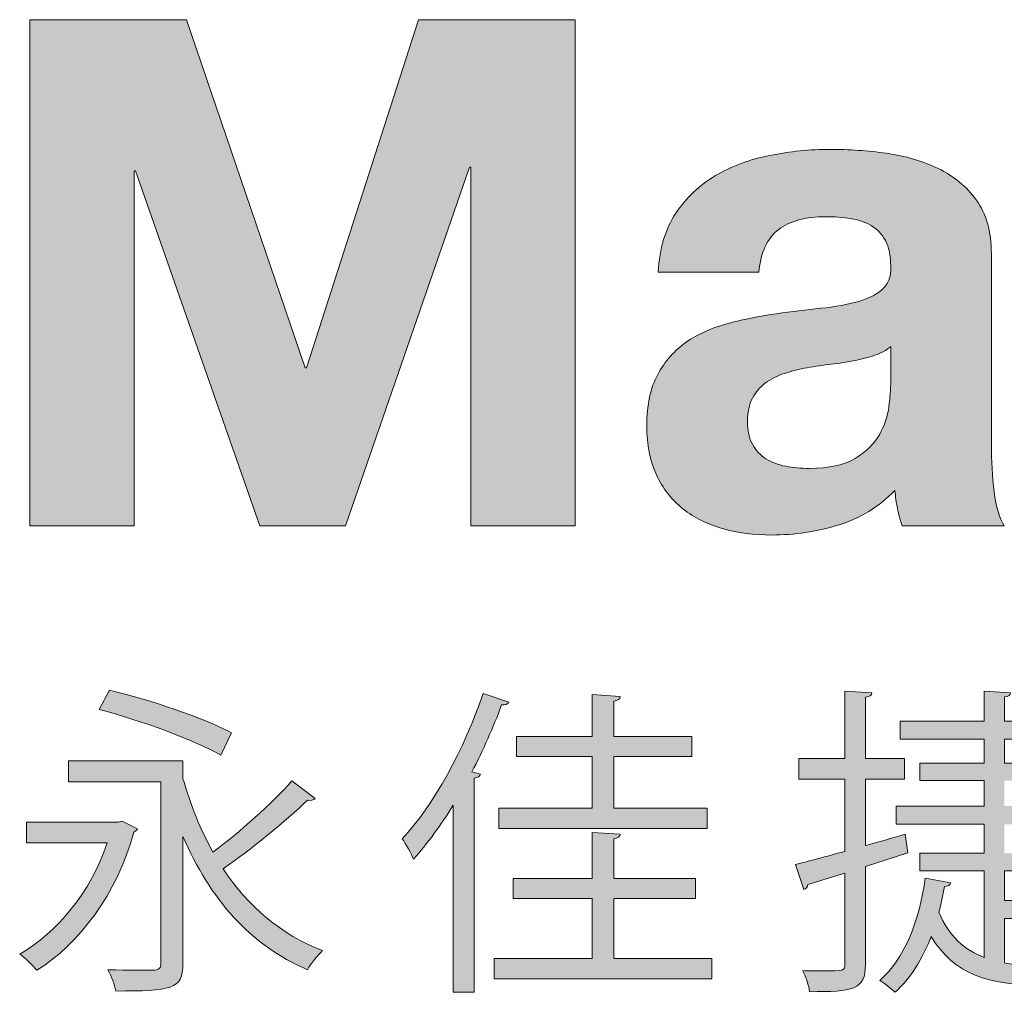
# Model space of a CAD drawing. Units: millimetres. Extents: x 17399 to 53449, y 8631 to 55334.
# Drawn here: x 30513 to 30795, y 32682 to 32961 of the extents above; entities that cross this region are included whole.
import ezdxf

# ---------------------------------------------------------------- set-up
doc = ezdxf.new("R2010")
doc.units = ezdxf.units.MM
doc.layers.add('圖層 1', color=7, linetype='Continuous', lineweight=0)

# ---------------------------------------------------------------- blocks, each defined once
blk = doc.blocks.new('Block_2')
at = {"layer": '圖層 1', "true_color": 0x3e3a39, "transparency": 33554687}
h = blk.add_hatch(color=250, dxfattribs=at)
h.dxf.hatch_style = 2
edge = h.paths.add_edge_path()
edge.add_spline(control_points=[(5.0127, -13.4587), (5.1224, -13.4851), (5.2682, -13.5343), (5.3437, -13.5746), (5.3437, -13.5746), (5.3147, -13.6352), (5.3147, -13.6352), (5.241, -13.594), (5.097, -13.5404), (4.9846, -13.5115), (4.9846, -13.5115), (5.0127, -13.4587), (5.0127, -13.4587)], knot_values=[0, 0, 0, 0, 1, 1, 1, 2, 2, 2, 3, 3, 3, 4, 4, 4, 4], degree=3, periodic=0)
edge = h.paths.add_edge_path()
edge.add_spline(control_points=[(5.212, -13.6985), (5.2322, -13.7704), (5.2594, -13.8381), (5.2936, -13.8986), (5.3656, -13.8451), (5.4534, -13.7669), (5.5079, -13.7055), (5.5079, -13.7055), (5.5711, -13.7529), (5.5711, -13.7529), (5.5667, -13.7581), (5.5579, -13.759), (5.55, -13.7581), (5.4912, -13.8144), (5.3964, -13.8925), (5.3208, -13.9443), (5.3885, -14.0452), (5.478, -14.1234), (5.5913, -14.1664), (5.5781, -14.1787), (5.5597, -14.2015), (5.55, -14.2182), (5.3937, -14.1515), (5.284, -14.0242), (5.212, -13.8565), (5.212, -13.8565), (5.212, -14.2006), (5.212, -14.2006), (5.212, -14.2384), (5.2032, -14.2559), (5.1769, -14.2656), (5.1497, -14.2752), (5.1031, -14.2761), (5.0294, -14.2761), (5.0267, -14.2595), (5.0171, -14.2349), (5.0083, -14.2182), (5.0645, -14.2199), (5.1163, -14.2199), (5.1312, -14.2199), (5.147, -14.2191), (5.1523, -14.2147), (5.1523, -14.1998), (5.1523, -14.1998), (5.1523, -13.7081), (5.1523, -13.7081), (5.1523, -13.7081), (4.9012, -13.7081), (4.9012, -13.7081), (4.9012, -13.7081), (4.9012, -13.6511), (4.9012, -13.6511), (4.9012, -13.6511), (5.212, -13.6511), (5.212, -13.6511), (5.212, -13.6511), (5.212, -13.6985), (5.212, -13.6985)], knot_values=[0, 0, 0, 0, 1, 1, 1, 2, 2, 2, 3, 3, 3, 4, 4, 4, 5, 5, 5, 6, 6, 6, 7, 7, 7, 8, 8, 8, 9, 9, 9, 10, 10, 10, 11, 11, 11, 12, 12, 12, 13, 13, 13, 14, 14, 14, 15, 15, 15, 16, 16, 16, 17, 17, 17, 18, 18, 18, 19, 19, 19, 19], degree=3, periodic=0)
edge = h.paths.add_edge_path()
edge.add_spline(control_points=[(5.0469, -13.8144), (5.0469, -13.8144), (5.0882, -13.8354), (5.0882, -13.8354), (5.0873, -13.8389), (5.0829, -13.8424), (5.0785, -13.8442), (5.032, -14.0154), (4.9302, -14.1471), (4.8151, -14.2199), (4.8055, -14.2076), (4.7827, -14.1848), (4.7686, -14.1761), (4.8705, -14.1163), (4.9609, -14.0092), (5.0066, -13.874), (5.0066, -13.874), (4.787, -13.874), (4.787, -13.874), (4.787, -13.874), (4.787, -13.817), (4.787, -13.817), (4.787, -13.817), (5.0364, -13.817), (5.0364, -13.817), (5.0364, -13.817), (5.0469, -13.8144), (5.0469, -13.8144)], knot_values=[0, 0, 0, 0, 1, 1, 1, 2, 2, 2, 3, 3, 3, 4, 4, 4, 5, 5, 5, 6, 6, 6, 7, 7, 7, 8, 8, 8, 9, 9, 9, 9], degree=3, periodic=0)
h = blk.add_hatch(color=250, dxfattribs=at)
h.dxf.hatch_style = 2
edge = h.paths.add_edge_path()
edge.add_spline(control_points=[(6.3232, -13.7792), (6.3232, -13.7792), (6.3232, -13.6387), (6.3232, -13.6387), (6.3232, -13.6387), (6.1177, -13.6387), (6.1177, -13.6387), (6.1177, -13.6387), (6.1177, -13.5843), (6.1177, -13.5843), (6.1177, -13.5843), (6.3232, -13.5843), (6.3232, -13.5843), (6.3232, -13.5843), (6.3232, -13.471), (6.3232, -13.471), (6.3232, -13.471), (6.3996, -13.4763), (6.3996, -13.4763), (6.3987, -13.4825), (6.3943, -13.4869), (6.382, -13.4886), (6.382, -13.4886), (6.382, -13.5843), (6.382, -13.5843), (6.382, -13.5843), (6.5936, -13.5843), (6.5936, -13.5843), (6.5936, -13.5843), (6.5936, -13.6387), (6.5936, -13.6387), (6.5936, -13.6387), (6.382, -13.6387), (6.382, -13.6387), (6.382, -13.6387), (6.382, -13.7792), (6.382, -13.7792), (6.382, -13.7792), (6.6357, -13.7792), (6.6357, -13.7792), (6.6357, -13.7792), (6.6357, -13.8345), (6.6357, -13.8345), (6.6357, -13.8345), (6.0703, -13.8345), (6.0703, -13.8345), (6.0703, -13.8345), (6.0703, -13.7792), (6.0703, -13.7792), (6.0703, -13.7792), (6.3232, -13.7792), (6.3232, -13.7792)], knot_values=[0, 0, 0, 0, 1, 1, 1, 2, 2, 2, 3, 3, 3, 4, 4, 4, 5, 5, 5, 6, 6, 6, 7, 7, 7, 8, 8, 8, 9, 9, 9, 10, 10, 10, 11, 11, 11, 12, 12, 12, 13, 13, 13, 14, 14, 14, 15, 15, 15, 16, 16, 16, 17, 17, 17, 17], degree=3, periodic=0)
edge = h.paths.add_edge_path()
edge.add_spline(control_points=[(6.382, -14.1875), (6.382, -14.1875), (6.648, -14.1875), (6.648, -14.1875), (6.648, -14.1875), (6.648, -14.2428), (6.648, -14.2428), (6.648, -14.2428), (6.0572, -14.2428), (6.0572, -14.2428), (6.0572, -14.2428), (6.0572, -14.1875), (6.0572, -14.1875), (6.0572, -14.1875), (6.3232, -14.1875), (6.3232, -14.1875), (6.3232, -14.1875), (6.3232, -14.0251), (6.3232, -14.0251), (6.3232, -14.0251), (6.109, -14.0251), (6.109, -14.0251), (6.109, -14.0251), (6.109, -13.9706), (6.109, -13.9706), (6.109, -13.9706), (6.3232, -13.9706), (6.3232, -13.9706), (6.3232, -13.9706), (6.3232, -13.8451), (6.3232, -13.8451), (6.3232, -13.8451), (6.3996, -13.8503), (6.3996, -13.8503), (6.3987, -13.8565), (6.3943, -13.8609), (6.382, -13.8626), (6.382, -13.8626), (6.382, -13.9706), (6.382, -13.9706), (6.382, -13.9706), (6.6041, -13.9706), (6.6041, -13.9706), (6.6041, -13.9706), (6.6041, -14.0251), (6.6041, -14.0251), (6.6041, -14.0251), (6.382, -14.0251), (6.382, -14.0251), (6.382, -14.0251), (6.382, -14.1875), (6.382, -14.1875)], knot_values=[0, 0, 0, 0, 1, 1, 1, 2, 2, 2, 3, 3, 3, 4, 4, 4, 5, 5, 5, 6, 6, 6, 7, 7, 7, 8, 8, 8, 9, 9, 9, 10, 10, 10, 11, 11, 11, 12, 12, 12, 13, 13, 13, 14, 14, 14, 15, 15, 15, 16, 16, 16, 17, 17, 17, 17], degree=3, periodic=0)
edge = h.paths.add_edge_path()
edge.add_spline(control_points=[(5.9457, -13.7713), (5.9123, -13.8266), (5.8754, -13.8758), (5.8385, -13.9179), (5.8324, -13.9039), (5.8175, -13.8767), (5.8078, -13.8626), (5.8921, -13.7713), (5.9764, -13.6194), (6.0273, -13.4675), (6.0273, -13.4675), (6.0975, -13.4912), (6.0975, -13.4912), (6.094, -13.4974), (6.0879, -13.5), (6.0774, -13.4991), (6.0545, -13.5606), (6.0273, -13.622), (5.9966, -13.6809), (5.9966, -13.6809), (6.0203, -13.687), (6.0203, -13.687), (6.0185, -13.6923), (6.0141, -13.6967), (6.0027, -13.6976), (6.0027, -13.6976), (6.0027, -14.2796), (6.0027, -14.2796), (6.0027, -14.2796), (5.9457, -14.2796), (5.9457, -14.2796), (5.9457, -14.2796), (5.9457, -13.7713), (5.9457, -13.7713)], knot_values=[0, 0, 0, 0, 1, 1, 1, 2, 2, 2, 3, 3, 3, 4, 4, 4, 5, 5, 5, 6, 6, 6, 7, 7, 7, 8, 8, 8, 9, 9, 9, 10, 10, 10, 11, 11, 11, 11], degree=3, periodic=0)
h = blk.add_hatch(color=250, dxfattribs=at)
h.dxf.hatch_style = 2
edge = h.paths.add_edge_path()
edge.add_spline(control_points=[(7.4432, -13.8231), (7.4432, -13.8231), (7.4432, -13.9021), (7.4432, -13.9021), (7.4432, -13.9021), (7.5775, -13.9021), (7.5775, -13.9021), (7.5775, -13.9021), (7.5775, -13.8231), (7.5775, -13.8231), (7.5775, -13.8231), (7.4432, -13.8231), (7.4432, -13.8231)], knot_values=[0, 0, 0, 0, 1, 1, 1, 2, 2, 2, 3, 3, 3, 4, 4, 4, 4], degree=3, periodic=0)
edge = h.paths.add_edge_path()
edge.add_spline(control_points=[(7.4432, -13.7046), (7.4432, -13.7046), (7.4432, -13.7739), (7.4432, -13.7739), (7.4432, -13.7739), (7.5775, -13.7739), (7.5775, -13.7739), (7.5775, -13.7739), (7.5775, -13.7046), (7.5775, -13.7046), (7.5775, -13.7046), (7.4432, -13.7046), (7.4432, -13.7046)], knot_values=[0, 0, 0, 0, 1, 1, 1, 2, 2, 2, 3, 3, 3, 4, 4, 4, 4], degree=3, periodic=0)
edge = h.paths.add_edge_path()
edge.add_spline(control_points=[(7.4432, -14.0795), (7.4432, -14.0795), (7.4432, -14.1998), (7.4432, -14.1998), (7.4827, -14.2068), (7.5055, -14.2068), (7.7048, -14.2068), (7.6969, -14.2199), (7.6881, -14.2454), (7.6864, -14.2595), (7.6864, -14.2595), (7.5389, -14.2595), (7.5389, -14.2595), (7.4019, -14.2595), (7.3071, -14.2331), (7.2439, -14.1278), (7.2202, -14.1901), (7.1877, -14.2428), (7.1455, -14.2796), (7.1368, -14.27), (7.1174, -14.255), (7.1043, -14.2472), (7.171, -14.1901), (7.2114, -14.0882), (7.228, -13.9697), (7.228, -13.9697), (7.2974, -13.982), (7.2974, -13.982), (7.2957, -13.9882), (7.2895, -13.9917), (7.2799, -13.9925), (7.2764, -14.0163), (7.2711, -14.04), (7.2649, -14.0619), (7.293, -14.1278), (7.3343, -14.1646), (7.3879, -14.1848), (7.3879, -14.1848), (7.3879, -13.9495), (7.3879, -13.9495), (7.3879, -13.9495), (7.2131, -13.9495), (7.2131, -13.9495), (7.2131, -13.9495), (7.2131, -13.9021), (7.2131, -13.9021), (7.2131, -13.9021), (7.3879, -13.9021), (7.3879, -13.9021), (7.3879, -13.9021), (7.3879, -13.8231), (7.3879, -13.8231), (7.3879, -13.8231), (7.149, -13.8231), (7.149, -13.8231), (7.149, -13.8231), (7.149, -13.7739), (7.149, -13.7739), (7.149, -13.7739), (7.3879, -13.7739), (7.3879, -13.7739), (7.3879, -13.7739), (7.3879, -13.7046), (7.3879, -13.7046), (7.3879, -13.7046), (7.2131, -13.7046), (7.2131, -13.7046), (7.2131, -13.7046), (7.2131, -13.6572), (7.2131, -13.6572), (7.2131, -13.6572), (7.3879, -13.6572), (7.3879, -13.6572), (7.3879, -13.6572), (7.3879, -13.5922), (7.3879, -13.5922), (7.3879, -13.5922), (7.1596, -13.5922), (7.1596, -13.5922), (7.1596, -13.5922), (7.1596, -13.543), (7.1596, -13.543), (7.1596, -13.543), (7.3879, -13.543), (7.3879, -13.543), (7.3879, -13.543), (7.3879, -13.4614), (7.3879, -13.4614), (7.3879, -13.4614), (7.4598, -13.4658), (7.4598, -13.4658), (7.459, -13.4719), (7.4546, -13.4763), (7.4432, -13.4772), (7.4432, -13.4772), (7.4432, -13.543), (7.4432, -13.543), (7.4432, -13.543), (7.6881, -13.543), (7.6881, -13.543), (7.6881, -13.543), (7.6881, -13.5922), (7.6881, -13.5922), (7.6881, -13.5922), (7.4432, -13.5922), (7.4432, -13.5922), (7.4432, -13.5922), (7.4432, -13.6572), (7.4432, -13.6572), (7.4432, -13.6572), (7.6328, -13.6572), (7.6328, -13.6572), (7.6328, -13.6572), (7.6328, -13.7739), (7.6328, -13.7739), (7.6328, -13.7739), (7.6995, -13.7739), (7.6995, -13.7739), (7.6995, -13.7739), (7.6995, -13.8231), (7.6995, -13.8231), (7.6995, -13.8231), (7.6328, -13.8231), (7.6328, -13.8231), (7.6328, -13.8231), (7.6328, -13.9495), (7.6328, -13.9495), (7.6328, -13.9495), (7.4432, -13.9495), (7.4432, -13.9495), (7.4432, -13.9495), (7.4432, -14.0303), (7.4432, -14.0303), (7.4432, -14.0303), (7.6416, -14.0303), (7.6416, -14.0303), (7.6416, -14.0303), (7.6416, -14.0795), (7.6416, -14.0795), (7.6416, -14.0795), (7.4432, -14.0795), (7.4432, -14.0795)], knot_values=[0, 0, 0, 0, 1, 1, 1, 2, 2, 2, 3, 3, 3, 4, 4, 4, 5, 5, 5, 6, 6, 6, 7, 7, 7, 8, 8, 8, 9, 9, 9, 10, 10, 10, 11, 11, 11, 12, 12, 12, 13, 13, 13, 14, 14, 14, 15, 15, 15, 16, 16, 16, 17, 17, 17, 18, 18, 18, 19, 19, 19, 20, 20, 20, 21, 21, 21, 22, 22, 22, 23, 23, 23, 24, 24, 24, 25, 25, 25, 26, 26, 26, 27, 27, 27, 28, 28, 28, 29, 29, 29, 30, 30, 30, 31, 31, 31, 32, 32, 32, 33, 33, 33, 34, 34, 34, 35, 35, 35, 36, 36, 36, 37, 37, 37, 38, 38, 38, 39, 39, 39, 40, 40, 40, 41, 41, 41, 42, 42, 42, 43, 43, 43, 44, 44, 44, 45, 45, 45, 46, 46, 46, 47, 47, 47, 47], degree=3, periodic=0)
edge = h.paths.add_edge_path()
edge.add_spline(control_points=[(7.0656, -13.881), (7.1008, -13.8714), (7.1376, -13.8609), (7.1736, -13.8503), (7.1736, -13.8503), (7.1806, -13.9012), (7.1806, -13.9012), (7.1806, -13.9012), (7.0656, -13.9381), (7.0656, -13.9381), (7.0656, -13.9381), (7.0656, -14.2041), (7.0656, -14.2041), (7.0656, -14.2735), (7.0314, -14.2779), (6.9138, -14.2779), (6.912, -14.2621), (6.9041, -14.2375), (6.8953, -14.2208), (6.9146, -14.2217), (6.9322, -14.2217), (6.948, -14.2217), (7.0094, -14.2217), (7.0094, -14.2208), (7.0094, -14.2033), (7.0094, -14.2033), (7.0094, -13.9557), (7.0094, -13.9557), (7.0094, -13.9557), (6.9094, -13.9864), (6.9094, -13.9864), (6.9085, -13.9934), (6.9041, -13.9987), (6.8979, -14.0005), (6.8979, -14.0005), (6.876, -13.932), (6.876, -13.932), (6.9129, -13.9232), (6.9585, -13.9109), (7.0094, -13.8969), (7.0094, -13.8969), (7.0094, -13.7002), (7.0094, -13.7002), (7.0094, -13.7002), (6.8848, -13.7002), (6.8848, -13.7002), (6.8848, -13.7002), (6.8848, -13.6449), (6.8848, -13.6449), (6.8848, -13.6449), (7.0094, -13.6449), (7.0094, -13.6449), (7.0094, -13.6449), (7.0094, -13.4614), (7.0094, -13.4614), (7.0094, -13.4614), (7.0832, -13.4658), (7.0832, -13.4658), (7.0823, -13.4728), (7.0779, -13.4763), (7.0656, -13.4781), (7.0656, -13.4781), (7.0656, -13.6449), (7.0656, -13.6449), (7.0656, -13.6449), (7.1719, -13.6449), (7.1719, -13.6449), (7.1719, -13.6449), (7.1719, -13.7002), (7.1719, -13.7002), (7.1719, -13.7002), (7.0656, -13.7002), (7.0656, -13.7002), (7.0656, -13.7002), (7.0656, -13.881), (7.0656, -13.881)], knot_values=[0, 0, 0, 0, 1, 1, 1, 2, 2, 2, 3, 3, 3, 4, 4, 4, 5, 5, 5, 6, 6, 6, 7, 7, 7, 8, 8, 8, 9, 9, 9, 10, 10, 10, 11, 11, 11, 12, 12, 12, 13, 13, 13, 14, 14, 14, 15, 15, 15, 16, 16, 16, 17, 17, 17, 18, 18, 18, 19, 19, 19, 20, 20, 20, 21, 21, 21, 22, 22, 22, 23, 23, 23, 24, 24, 24, 25, 25, 25, 25], degree=3, periodic=0)
at = {"layer": '圖層 1'}
for points, knots in [([(5.0127, -13.4587), (5.1224, -13.4851), (5.2682, -13.5343), (5.3437, -13.5746), (5.3437, -13.5746), (5.3147, -13.6352), (5.3147, -13.6352), (5.241, -13.594), (5.097, -13.5404), (4.9846, -13.5115), (4.9846, -13.5115), (5.0127, -13.4587), (5.0127, -13.4587)], [0, 0, 0, 0, 1, 1, 1, 2, 2, 2, 3, 3, 3, 4, 4, 4, 4]), ([(5.9457, -13.7713), (5.9123, -13.8266), (5.8754, -13.8758), (5.8385, -13.9179), (5.8324, -13.9039), (5.8175, -13.8767), (5.8078, -13.8626), (5.8921, -13.7713), (5.9764, -13.6194), (6.0273, -13.4675), (6.0273, -13.4675), (6.0975, -13.4912), (6.0975, -13.4912), (6.094, -13.4974), (6.0879, -13.5), (6.0774, -13.4991), (6.0545, -13.5606), (6.0273, -13.622), (5.9966, -13.6809), (5.9966, -13.6809), (6.0203, -13.687), (6.0203, -13.687), (6.0185, -13.6923), (6.0141, -13.6967), (6.0027, -13.6976), (6.0027, -13.6976), (6.0027, -14.2796), (6.0027, -14.2796), (6.0027, -14.2796), (5.9457, -14.2796), (5.9457, -14.2796), (5.9457, -14.2796), (5.9457, -13.7713), (5.9457, -13.7713)], [0, 0, 0, 0, 1, 1, 1, 2, 2, 2, 3, 3, 3, 4, 4, 4, 5, 5, 5, 6, 6, 6, 7, 7, 7, 8, 8, 8, 9, 9, 9, 10, 10, 10, 11, 11, 11, 11]), ([(6.3232, -13.7792), (6.3232, -13.7792), (6.3232, -13.6387), (6.3232, -13.6387), (6.3232, -13.6387), (6.1177, -13.6387), (6.1177, -13.6387), (6.1177, -13.6387), (6.1177, -13.5843), (6.1177, -13.5843), (6.1177, -13.5843), (6.3232, -13.5843), (6.3232, -13.5843), (6.3232, -13.5843), (6.3232, -13.471), (6.3232, -13.471), (6.3232, -13.471), (6.3996, -13.4763), (6.3996, -13.4763), (6.3987, -13.4825), (6.3943, -13.4869), (6.382, -13.4886), (6.382, -13.4886), (6.382, -13.5843), (6.382, -13.5843), (6.382, -13.5843), (6.5936, -13.5843), (6.5936, -13.5843), (6.5936, -13.5843), (6.5936, -13.6387), (6.5936, -13.6387), (6.5936, -13.6387), (6.382, -13.6387), (6.382, -13.6387), (6.382, -13.6387), (6.382, -13.7792), (6.382, -13.7792), (6.382, -13.7792), (6.6357, -13.7792), (6.6357, -13.7792), (6.6357, -13.7792), (6.6357, -13.8345), (6.6357, -13.8345), (6.6357, -13.8345), (6.0703, -13.8345), (6.0703, -13.8345), (6.0703, -13.8345), (6.0703, -13.7792), (6.0703, -13.7792), (6.0703, -13.7792), (6.3232, -13.7792), (6.3232, -13.7792)], [0, 0, 0, 0, 1, 1, 1, 2, 2, 2, 3, 3, 3, 4, 4, 4, 5, 5, 5, 6, 6, 6, 7, 7, 7, 8, 8, 8, 9, 9, 9, 10, 10, 10, 11, 11, 11, 12, 12, 12, 13, 13, 13, 14, 14, 14, 15, 15, 15, 16, 16, 16, 17, 17, 17, 17]), ([(7.0656, -13.881), (7.1008, -13.8714), (7.1376, -13.8609), (7.1736, -13.8503), (7.1736, -13.8503), (7.1806, -13.9012), (7.1806, -13.9012), (7.1806, -13.9012), (7.0656, -13.9381), (7.0656, -13.9381), (7.0656, -13.9381), (7.0656, -14.2041), (7.0656, -14.2041), (7.0656, -14.2735), (7.0314, -14.2779), (6.9138, -14.2779), (6.912, -14.2621), (6.9041, -14.2375), (6.8953, -14.2208), (6.9146, -14.2217), (6.9322, -14.2217), (6.948, -14.2217), (7.0094, -14.2217), (7.0094, -14.2208), (7.0094, -14.2033), (7.0094, -14.2033), (7.0094, -13.9557), (7.0094, -13.9557), (7.0094, -13.9557), (6.9094, -13.9864), (6.9094, -13.9864), (6.9085, -13.9934), (6.9041, -13.9987), (6.8979, -14.0005), (6.8979, -14.0005), (6.876, -13.932), (6.876, -13.932), (6.9129, -13.9232), (6.9585, -13.9109), (7.0094, -13.8969), (7.0094, -13.8969), (7.0094, -13.7002), (7.0094, -13.7002), (7.0094, -13.7002), (6.8848, -13.7002), (6.8848, -13.7002), (6.8848, -13.7002), (6.8848, -13.6449), (6.8848, -13.6449), (6.8848, -13.6449), (7.0094, -13.6449), (7.0094, -13.6449), (7.0094, -13.6449), (7.0094, -13.4614), (7.0094, -13.4614), (7.0094, -13.4614), (7.0832, -13.4658), (7.0832, -13.4658), (7.0823, -13.4728), (7.0779, -13.4763), (7.0656, -13.4781), (7.0656, -13.4781), (7.0656, -13.6449), (7.0656, -13.6449), (7.0656, -13.6449), (7.1719, -13.6449), (7.1719, -13.6449), (7.1719, -13.6449), (7.1719, -13.7002), (7.1719, -13.7002), (7.1719, -13.7002), (7.0656, -13.7002), (7.0656, -13.7002), (7.0656, -13.7002), (7.0656, -13.881), (7.0656, -13.881)], [0, 0, 0, 0, 1, 1, 1, 2, 2, 2, 3, 3, 3, 4, 4, 4, 5, 5, 5, 6, 6, 6, 7, 7, 7, 8, 8, 8, 9, 9, 9, 10, 10, 10, 11, 11, 11, 12, 12, 12, 13, 13, 13, 14, 14, 14, 15, 15, 15, 16, 16, 16, 17, 17, 17, 18, 18, 18, 19, 19, 19, 20, 20, 20, 21, 21, 21, 22, 22, 22, 23, 23, 23, 24, 24, 24, 25, 25, 25, 25]), ([(7.4432, -14.0795), (7.4432, -14.0795), (7.4432, -14.1998), (7.4432, -14.1998), (7.4827, -14.2068), (7.5055, -14.2068), (7.7048, -14.2068), (7.6969, -14.2199), (7.6881, -14.2454), (7.6864, -14.2595), (7.6864, -14.2595), (7.5389, -14.2595), (7.5389, -14.2595), (7.4019, -14.2595), (7.3071, -14.2331), (7.2439, -14.1278), (7.2202, -14.1901), (7.1877, -14.2428), (7.1455, -14.2796), (7.1368, -14.27), (7.1174, -14.255), (7.1043, -14.2472), (7.171, -14.1901), (7.2114, -14.0882), (7.228, -13.9697), (7.228, -13.9697), (7.2974, -13.982), (7.2974, -13.982), (7.2957, -13.9882), (7.2895, -13.9917), (7.2799, -13.9925), (7.2764, -14.0163), (7.2711, -14.04), (7.2649, -14.0619), (7.293, -14.1278), (7.3343, -14.1646), (7.3879, -14.1848), (7.3879, -14.1848), (7.3879, -13.9495), (7.3879, -13.9495), (7.3879, -13.9495), (7.2131, -13.9495), (7.2131, -13.9495), (7.2131, -13.9495), (7.2131, -13.9021), (7.2131, -13.9021), (7.2131, -13.9021), (7.3879, -13.9021), (7.3879, -13.9021), (7.3879, -13.9021), (7.3879, -13.8231), (7.3879, -13.8231), (7.3879, -13.8231), (7.149, -13.8231), (7.149, -13.8231), (7.149, -13.8231), (7.149, -13.7739), (7.149, -13.7739), (7.149, -13.7739), (7.3879, -13.7739), (7.3879, -13.7739), (7.3879, -13.7739), (7.3879, -13.7046), (7.3879, -13.7046), (7.3879, -13.7046), (7.2131, -13.7046), (7.2131, -13.7046), (7.2131, -13.7046), (7.2131, -13.6572), (7.2131, -13.6572), (7.2131, -13.6572), (7.3879, -13.6572), (7.3879, -13.6572), (7.3879, -13.6572), (7.3879, -13.5922), (7.3879, -13.5922), (7.3879, -13.5922), (7.1596, -13.5922), (7.1596, -13.5922), (7.1596, -13.5922), (7.1596, -13.543), (7.1596, -13.543), (7.1596, -13.543), (7.3879, -13.543), (7.3879, -13.543), (7.3879, -13.543), (7.3879, -13.4614), (7.3879, -13.4614), (7.3879, -13.4614), (7.4598, -13.4658), (7.4598, -13.4658), (7.459, -13.4719), (7.4546, -13.4763), (7.4432, -13.4772), (7.4432, -13.4772), (7.4432, -13.543), (7.4432, -13.543), (7.4432, -13.543), (7.6881, -13.543), (7.6881, -13.543), (7.6881, -13.543), (7.6881, -13.5922), (7.6881, -13.5922), (7.6881, -13.5922), (7.4432, -13.5922), (7.4432, -13.5922), (7.4432, -13.5922), (7.4432, -13.6572), (7.4432, -13.6572), (7.4432, -13.6572), (7.6328, -13.6572), (7.6328, -13.6572), (7.6328, -13.6572), (7.6328, -13.7739), (7.6328, -13.7739), (7.6328, -13.7739), (7.6995, -13.7739), (7.6995, -13.7739), (7.6995, -13.7739), (7.6995, -13.8231), (7.6995, -13.8231), (7.6995, -13.8231), (7.6328, -13.8231), (7.6328, -13.8231), (7.6328, -13.8231), (7.6328, -13.9495), (7.6328, -13.9495), (7.6328, -13.9495), (7.4432, -13.9495), (7.4432, -13.9495), (7.4432, -13.9495), (7.4432, -14.0303), (7.4432, -14.0303), (7.4432, -14.0303), (7.6416, -14.0303), (7.6416, -14.0303), (7.6416, -14.0303), (7.6416, -14.0795), (7.6416, -14.0795), (7.6416, -14.0795), (7.4432, -14.0795), (7.4432, -14.0795)], [0, 0, 0, 0, 1, 1, 1, 2, 2, 2, 3, 3, 3, 4, 4, 4, 5, 5, 5, 6, 6, 6, 7, 7, 7, 8, 8, 8, 9, 9, 9, 10, 10, 10, 11, 11, 11, 12, 12, 12, 13, 13, 13, 14, 14, 14, 15, 15, 15, 16, 16, 16, 17, 17, 17, 18, 18, 18, 19, 19, 19, 20, 20, 20, 21, 21, 21, 22, 22, 22, 23, 23, 23, 24, 24, 24, 25, 25, 25, 26, 26, 26, 27, 27, 27, 28, 28, 28, 29, 29, 29, 30, 30, 30, 31, 31, 31, 32, 32, 32, 33, 33, 33, 34, 34, 34, 35, 35, 35, 36, 36, 36, 37, 37, 37, 38, 38, 38, 39, 39, 39, 40, 40, 40, 41, 41, 41, 42, 42, 42, 43, 43, 43, 44, 44, 44, 45, 45, 45, 46, 46, 46, 47, 47, 47, 47]), ([(5.212, -13.6985), (5.2322, -13.7704), (5.2594, -13.8381), (5.2936, -13.8986), (5.3656, -13.8451), (5.4534, -13.7669), (5.5079, -13.7055), (5.5079, -13.7055), (5.5711, -13.7529), (5.5711, -13.7529), (5.5667, -13.7581), (5.5579, -13.759), (5.55, -13.7581), (5.4912, -13.8144), (5.3964, -13.8925), (5.3208, -13.9443), (5.3885, -14.0452), (5.478, -14.1234), (5.5913, -14.1664), (5.5781, -14.1787), (5.5597, -14.2015), (5.55, -14.2182), (5.3937, -14.1515), (5.284, -14.0242), (5.212, -13.8565), (5.212, -13.8565), (5.212, -14.2006), (5.212, -14.2006), (5.212, -14.2384), (5.2032, -14.2559), (5.1769, -14.2656), (5.1497, -14.2752), (5.1031, -14.2761), (5.0294, -14.2761), (5.0267, -14.2595), (5.0171, -14.2349), (5.0083, -14.2182), (5.0645, -14.2199), (5.1163, -14.2199), (5.1312, -14.2199), (5.147, -14.2191), (5.1523, -14.2147), (5.1523, -14.1998), (5.1523, -14.1998), (5.1523, -13.7081), (5.1523, -13.7081), (5.1523, -13.7081), (4.9012, -13.7081), (4.9012, -13.7081), (4.9012, -13.7081), (4.9012, -13.6511), (4.9012, -13.6511), (4.9012, -13.6511), (5.212, -13.6511), (5.212, -13.6511), (5.212, -13.6511), (5.212, -13.6985), (5.212, -13.6985)], [0, 0, 0, 0, 1, 1, 1, 2, 2, 2, 3, 3, 3, 4, 4, 4, 5, 5, 5, 6, 6, 6, 7, 7, 7, 8, 8, 8, 9, 9, 9, 10, 10, 10, 11, 11, 11, 12, 12, 12, 13, 13, 13, 14, 14, 14, 15, 15, 15, 16, 16, 16, 17, 17, 17, 18, 18, 18, 19, 19, 19, 19]), ([(5.0469, -13.8144), (5.0469, -13.8144), (5.0882, -13.8354), (5.0882, -13.8354), (5.0873, -13.8389), (5.0829, -13.8424), (5.0785, -13.8442), (5.032, -14.0154), (4.9302, -14.1471), (4.8151, -14.2199), (4.8055, -14.2076), (4.7827, -14.1848), (4.7686, -14.1761), (4.8705, -14.1163), (4.9609, -14.0092), (5.0066, -13.874), (5.0066, -13.874), (4.787, -13.874), (4.787, -13.874), (4.787, -13.874), (4.787, -13.817), (4.787, -13.817), (4.787, -13.817), (5.0364, -13.817), (5.0364, -13.817), (5.0364, -13.817), (5.0469, -13.8144), (5.0469, -13.8144)], [0, 0, 0, 0, 1, 1, 1, 2, 2, 2, 3, 3, 3, 4, 4, 4, 5, 5, 5, 6, 6, 6, 7, 7, 7, 8, 8, 8, 9, 9, 9, 9]), ([(6.382, -14.1875), (6.382, -14.1875), (6.648, -14.1875), (6.648, -14.1875), (6.648, -14.1875), (6.648, -14.2428), (6.648, -14.2428), (6.648, -14.2428), (6.0572, -14.2428), (6.0572, -14.2428), (6.0572, -14.2428), (6.0572, -14.1875), (6.0572, -14.1875), (6.0572, -14.1875), (6.3232, -14.1875), (6.3232, -14.1875), (6.3232, -14.1875), (6.3232, -14.0251), (6.3232, -14.0251), (6.3232, -14.0251), (6.109, -14.0251), (6.109, -14.0251), (6.109, -14.0251), (6.109, -13.9706), (6.109, -13.9706), (6.109, -13.9706), (6.3232, -13.9706), (6.3232, -13.9706), (6.3232, -13.9706), (6.3232, -13.8451), (6.3232, -13.8451), (6.3232, -13.8451), (6.3996, -13.8503), (6.3996, -13.8503), (6.3987, -13.8565), (6.3943, -13.8609), (6.382, -13.8626), (6.382, -13.8626), (6.382, -13.9706), (6.382, -13.9706), (6.382, -13.9706), (6.6041, -13.9706), (6.6041, -13.9706), (6.6041, -13.9706), (6.6041, -14.0251), (6.6041, -14.0251), (6.6041, -14.0251), (6.382, -14.0251), (6.382, -14.0251), (6.382, -14.0251), (6.382, -14.1875), (6.382, -14.1875)], [0, 0, 0, 0, 1, 1, 1, 2, 2, 2, 3, 3, 3, 4, 4, 4, 5, 5, 5, 6, 6, 6, 7, 7, 7, 8, 8, 8, 9, 9, 9, 10, 10, 10, 11, 11, 11, 12, 12, 12, 13, 13, 13, 14, 14, 14, 15, 15, 15, 16, 16, 16, 17, 17, 17, 17])]:
    blk.add_open_spline(points, degree=3, knots=knots, dxfattribs=at)

msp = doc.modelspace()

# ---------------------------------------------------------------- hatches: boundary and pattern name
at = {"layer": '圖層 1', "lineweight": 13, "true_color": 0x3e3a39, "transparency": 33554687}
h = msp.add_hatch(color=250, dxfattribs=at)
h.dxf.hatch_style = 2
edge = h.paths.add_edge_path()
edge.add_spline(control_points=[(30561.172, 32961), (30561.172, 32961), (30595.086, 32861.284), (30595.086, 32861.284), (30595.086, 32861.284), (30595.494, 32861.284), (30595.494, 32861.284), (30595.494, 32861.284), (30627.581, 32961), (30627.581, 32961), (30627.581, 32961), (30672.462, 32961), (30672.462, 32961), (30672.462, 32961), (30672.462, 32815.996), (30672.462, 32815.996), (30672.462, 32815.996), (30642.609, 32815.996), (30642.609, 32815.996), (30642.609, 32815.996), (30642.609, 32918.758), (30642.609, 32918.758), (30642.609, 32918.758), (30642.202, 32918.758), (30642.202, 32918.758), (30642.202, 32918.758), (30606.663, 32815.996), (30606.663, 32815.996), (30606.663, 32815.996), (30582.089, 32815.996), (30582.089, 32815.996), (30582.089, 32815.996), (30546.55, 32917.741), (30546.55, 32917.741), (30546.55, 32917.741), (30546.143, 32917.741), (30546.143, 32917.741), (30546.143, 32917.741), (30546.143, 32815.996), (30546.143, 32815.996), (30546.143, 32815.996), (30516.291, 32815.996), (30516.291, 32815.996), (30516.291, 32815.996), (30516.291, 32961), (30516.291, 32961), (30516.291, 32961), (30561.172, 32961), (30561.172, 32961)], knot_values=[0, 0, 0, 0, 1, 1, 1, 2, 2, 2, 3, 3, 3, 4, 4, 4, 5, 5, 5, 6, 6, 6, 7, 7, 7, 8, 8, 8, 9, 9, 9, 10, 10, 10, 11, 11, 11, 12, 12, 12, 13, 13, 13, 14, 14, 14, 15, 15, 15, 16, 16, 16, 16], degree=3, periodic=0)
h = msp.add_hatch(color=250, dxfattribs=at)
h.dxf.hatch_style = 2
edge = h.paths.add_edge_path()
edge.add_spline(control_points=[(30762.834, 32867.377), (30761.615, 32866.291), (30760.093, 32865.448), (30758.265, 32864.838), (30756.437, 32864.231), (30754.472, 32863.722), (30752.375, 32863.315), (30750.275, 32862.908), (30748.075, 32862.57), (30745.775, 32862.301), (30743.471, 32862.029), (30741.171, 32861.691), (30738.869, 32861.284), (30736.702, 32860.877), (30734.571, 32860.335), (30732.473, 32859.66), (30730.372, 32858.98), (30728.545, 32858.068), (30726.99, 32856.917), (30725.431, 32855.765), (30724.177, 32854.311), (30723.233, 32852.553), (30722.284, 32850.79), (30721.81, 32848.556), (30721.81, 32845.849), (30721.81, 32843.276), (30722.284, 32841.111), (30723.233, 32839.352), (30724.177, 32837.59), (30725.467, 32836.205), (30727.091, 32835.188), (30728.716, 32834.174), (30730.61, 32833.462), (30732.778, 32833.055), (30734.942, 32832.648), (30737.176, 32832.445), (30739.48, 32832.445), (30745.166, 32832.445), (30749.563, 32833.393), (30752.68, 32835.29), (30755.793, 32837.183), (30758.092, 32839.454), (30759.584, 32842.092), (30761.072, 32844.733), (30761.986, 32847.404), (30762.325, 32850.114), (30762.662, 32852.822), (30762.834, 32854.991), (30762.834, 32856.615), (30762.834, 32856.615), (30762.834, 32867.377), (30762.834, 32867.377)], knot_values=[0, 0, 0, 0, 1, 1, 1, 2, 2, 2, 3, 3, 3, 4, 4, 4, 5, 5, 5, 6, 6, 6, 7, 7, 7, 8, 8, 8, 9, 9, 9, 10, 10, 10, 11, 11, 11, 12, 12, 12, 13, 13, 13, 14, 14, 14, 15, 15, 15, 16, 16, 16, 17, 17, 17, 17], degree=3, periodic=0)
edge = h.paths.add_edge_path()
edge.add_spline(control_points=[(30696.223, 32888.702), (30696.628, 32895.468), (30698.32, 32901.089), (30701.299, 32905.558), (30704.277, 32910.024), (30708.068, 32913.61), (30712.672, 32916.321), (30717.274, 32919.027), (30722.451, 32920.957), (30728.209, 32922.108), (30733.961, 32923.257), (30739.749, 32923.834), (30745.571, 32923.834), (30750.853, 32923.834), (30756.199, 32923.46), (30761.615, 32922.715), (30767.029, 32921.97), (30771.972, 32920.513), (30776.44, 32918.352), (30780.909, 32916.182), (30784.564, 32913.174), (30787.407, 32909.315), (30790.251, 32905.456), (30791.671, 32900.344), (30791.671, 32893.982), (30791.671, 32893.982), (30791.671, 32839.352), (30791.671, 32839.352), (30791.671, 32834.61), (30791.942, 32830.076), (30792.484, 32825.744), (30793.023, 32821.41), (30793.971, 32818.161), (30795.327, 32815.996), (30795.327, 32815.996), (30766.083, 32815.996), (30766.083, 32815.996), (30765.541, 32817.62), (30765.1, 32819.277), (30764.764, 32820.974), (30764.424, 32822.663), (30764.186, 32824.389), (30764.051, 32826.152), (30759.448, 32821.41), (30754.032, 32818.096), (30747.806, 32816.199), (30741.576, 32814.306), (30735.214, 32813.358), (30728.716, 32813.358), (30723.705, 32813.358), (30719.034, 32813.965), (30714.703, 32815.186), (30710.368, 32816.403), (30706.58, 32818.296), (30703.33, 32820.872), (30700.082, 32823.441), (30697.542, 32826.689), (30695.714, 32830.617), (30693.887, 32834.545), (30692.973, 32839.214), (30692.973, 32844.632), (30692.973, 32850.587), (30694.019, 32855.496), (30696.121, 32859.354), (30698.218, 32863.213), (30700.925, 32866.291), (30704.244, 32868.594), (30707.56, 32870.894), (30711.353, 32872.624), (30715.617, 32873.776), (30719.881, 32874.924), (30724.177, 32875.836), (30728.512, 32876.515), (30732.843, 32877.191), (30737.109, 32877.733), (30741.307, 32878.14), (30745.502, 32878.546), (30749.227, 32879.157), (30752.477, 32879.967), (30755.725, 32880.781), (30758.296, 32881.966), (30760.195, 32883.521), (30762.088, 32885.076), (30762.967, 32887.347), (30762.834, 32890.326), (30762.834, 32893.437), (30762.325, 32895.911), (30761.31, 32897.739), (30760.294, 32899.566), (30758.941, 32900.987), (30757.25, 32902.004), (30755.554, 32903.018), (30753.594, 32903.694), (30751.36, 32904.032), (30749.125, 32904.37), (30746.72, 32904.541), (30744.151, 32904.541), (30738.464, 32904.541), (30733.995, 32903.323), (30730.747, 32900.885), (30727.497, 32898.447), (30725.6, 32894.388), (30725.06, 32888.702), (30725.06, 32888.702), (30696.223, 32888.702), (30696.223, 32888.702)], knot_values=[0, 0, 0, 0, 1, 1, 1, 2, 2, 2, 3, 3, 3, 4, 4, 4, 5, 5, 5, 6, 6, 6, 7, 7, 7, 8, 8, 8, 9, 9, 9, 10, 10, 10, 11, 11, 11, 12, 12, 12, 13, 13, 13, 14, 14, 14, 15, 15, 15, 16, 16, 16, 17, 17, 17, 18, 18, 18, 19, 19, 19, 20, 20, 20, 21, 21, 21, 22, 22, 22, 23, 23, 23, 24, 24, 24, 25, 25, 25, 26, 26, 26, 27, 27, 27, 28, 28, 28, 29, 29, 29, 30, 30, 30, 31, 31, 31, 32, 32, 32, 33, 33, 33, 34, 34, 34, 35, 35, 35, 35], degree=3, periodic=0)

# ---------------------------------------------------------------- linework, layer by layer
at = {"layer": '圖層 1', "lineweight": 13}
for points, knots in [([(30561.172, 32961), (30561.172, 32961), (30595.086, 32861.284), (30595.086, 32861.284), (30595.086, 32861.284), (30595.494, 32861.284), (30595.494, 32861.284), (30595.494, 32861.284), (30627.581, 32961), (30627.581, 32961), (30627.581, 32961), (30672.462, 32961), (30672.462, 32961), (30672.462, 32961), (30672.462, 32815.996), (30672.462, 32815.996), (30672.462, 32815.996), (30642.609, 32815.996), (30642.609, 32815.996), (30642.609, 32815.996), (30642.609, 32918.758), (30642.609, 32918.758), (30642.609, 32918.758), (30642.202, 32918.758), (30642.202, 32918.758), (30642.202, 32918.758), (30606.663, 32815.996), (30606.663, 32815.996), (30606.663, 32815.996), (30582.089, 32815.996), (30582.089, 32815.996), (30582.089, 32815.996), (30546.55, 32917.741), (30546.55, 32917.741), (30546.55, 32917.741), (30546.143, 32917.741), (30546.143, 32917.741), (30546.143, 32917.741), (30546.143, 32815.996), (30546.143, 32815.996), (30546.143, 32815.996), (30516.291, 32815.996), (30516.291, 32815.996), (30516.291, 32815.996), (30516.291, 32961), (30516.291, 32961), (30516.291, 32961), (30561.172, 32961), (30561.172, 32961)], [0, 0, 0, 0, 1, 1, 1, 2, 2, 2, 3, 3, 3, 4, 4, 4, 5, 5, 5, 6, 6, 6, 7, 7, 7, 8, 8, 8, 9, 9, 9, 10, 10, 10, 11, 11, 11, 12, 12, 12, 13, 13, 13, 14, 14, 14, 15, 15, 15, 16, 16, 16, 16]), ([(30696.223, 32888.702), (30696.628, 32895.468), (30698.32, 32901.089), (30701.299, 32905.558), (30704.277, 32910.024), (30708.068, 32913.61), (30712.672, 32916.321), (30717.274, 32919.027), (30722.451, 32920.957), (30728.209, 32922.108), (30733.961, 32923.257), (30739.749, 32923.834), (30745.571, 32923.834), (30750.853, 32923.834), (30756.199, 32923.46), (30761.615, 32922.715), (30767.029, 32921.97), (30771.972, 32920.513), (30776.44, 32918.352), (30780.909, 32916.182), (30784.564, 32913.174), (30787.407, 32909.315), (30790.251, 32905.456), (30791.671, 32900.344), (30791.671, 32893.982), (30791.671, 32893.982), (30791.671, 32839.352), (30791.671, 32839.352), (30791.671, 32834.61), (30791.942, 32830.076), (30792.484, 32825.744), (30793.023, 32821.41), (30793.971, 32818.161), (30795.327, 32815.996), (30795.327, 32815.996), (30766.083, 32815.996), (30766.083, 32815.996), (30765.541, 32817.62), (30765.1, 32819.277), (30764.764, 32820.974), (30764.424, 32822.663), (30764.186, 32824.389), (30764.051, 32826.152), (30759.448, 32821.41), (30754.032, 32818.096), (30747.806, 32816.199), (30741.576, 32814.306), (30735.214, 32813.358), (30728.716, 32813.358), (30723.705, 32813.358), (30719.034, 32813.965), (30714.703, 32815.186), (30710.368, 32816.403), (30706.58, 32818.296), (30703.33, 32820.872), (30700.082, 32823.441), (30697.542, 32826.689), (30695.714, 32830.617), (30693.887, 32834.545), (30692.973, 32839.214), (30692.973, 32844.632), (30692.973, 32850.587), (30694.019, 32855.496), (30696.121, 32859.354), (30698.218, 32863.213), (30700.925, 32866.291), (30704.244, 32868.594), (30707.56, 32870.894), (30711.353, 32872.624), (30715.617, 32873.776), (30719.881, 32874.924), (30724.177, 32875.836), (30728.512, 32876.515), (30732.843, 32877.191), (30737.109, 32877.733), (30741.307, 32878.14), (30745.502, 32878.546), (30749.227, 32879.157), (30752.477, 32879.967), (30755.725, 32880.781), (30758.296, 32881.966), (30760.195, 32883.521), (30762.088, 32885.076), (30762.967, 32887.347), (30762.834, 32890.326), (30762.834, 32893.437), (30762.325, 32895.911), (30761.31, 32897.739), (30760.294, 32899.566), (30758.941, 32900.987), (30757.25, 32902.004), (30755.554, 32903.018), (30753.594, 32903.694), (30751.36, 32904.032), (30749.125, 32904.37), (30746.72, 32904.541), (30744.151, 32904.541), (30738.464, 32904.541), (30733.995, 32903.323), (30730.747, 32900.885), (30727.497, 32898.447), (30725.6, 32894.388), (30725.06, 32888.702), (30725.06, 32888.702), (30696.223, 32888.702), (30696.223, 32888.702)], [0, 0, 0, 0, 1, 1, 1, 2, 2, 2, 3, 3, 3, 4, 4, 4, 5, 5, 5, 6, 6, 6, 7, 7, 7, 8, 8, 8, 9, 9, 9, 10, 10, 10, 11, 11, 11, 12, 12, 12, 13, 13, 13, 14, 14, 14, 15, 15, 15, 16, 16, 16, 17, 17, 17, 18, 18, 18, 19, 19, 19, 20, 20, 20, 21, 21, 21, 22, 22, 22, 23, 23, 23, 24, 24, 24, 25, 25, 25, 26, 26, 26, 27, 27, 27, 28, 28, 28, 29, 29, 29, 30, 30, 30, 31, 31, 31, 32, 32, 32, 33, 33, 33, 34, 34, 34, 35, 35, 35, 35]), ([(30762.834, 32867.377), (30761.615, 32866.291), (30760.093, 32865.448), (30758.265, 32864.838), (30756.437, 32864.231), (30754.472, 32863.722), (30752.375, 32863.315), (30750.275, 32862.908), (30748.075, 32862.57), (30745.775, 32862.301), (30743.471, 32862.029), (30741.171, 32861.691), (30738.869, 32861.284), (30736.702, 32860.877), (30734.571, 32860.335), (30732.473, 32859.66), (30730.372, 32858.98), (30728.545, 32858.068), (30726.99, 32856.917), (30725.431, 32855.765), (30724.177, 32854.311), (30723.233, 32852.553), (30722.284, 32850.79), (30721.81, 32848.556), (30721.81, 32845.849), (30721.81, 32843.276), (30722.284, 32841.111), (30723.233, 32839.352), (30724.177, 32837.59), (30725.467, 32836.205), (30727.091, 32835.188), (30728.716, 32834.174), (30730.61, 32833.462), (30732.778, 32833.055), (30734.942, 32832.648), (30737.176, 32832.445), (30739.48, 32832.445), (30745.166, 32832.445), (30749.563, 32833.393), (30752.68, 32835.29), (30755.793, 32837.183), (30758.092, 32839.454), (30759.584, 32842.092), (30761.072, 32844.733), (30761.986, 32847.404), (30762.325, 32850.114), (30762.662, 32852.822), (30762.834, 32854.991), (30762.834, 32856.615), (30762.834, 32856.615), (30762.834, 32867.377), (30762.834, 32867.377)], [0, 0, 0, 0, 1, 1, 1, 2, 2, 2, 3, 3, 3, 4, 4, 4, 5, 5, 5, 6, 6, 6, 7, 7, 7, 8, 8, 8, 9, 9, 9, 10, 10, 10, 11, 11, 11, 12, 12, 12, 13, 13, 13, 14, 14, 14, 15, 15, 15, 16, 16, 16, 17, 17, 17, 17])]:
    msp.add_open_spline(points, degree=3, knots=knots, dxfattribs=at)

# ---------------------------------------------------------------- block references
at = {"layer": '圖層 1', "lineweight": 13, "xscale": 105.46875, "yscale": 105.46875, "zscale": 105.46875}
msp.add_blockref('Block_2', (30010.407, 34188.394), dxfattribs=at)

doc.saveas('drawing.dxf')
